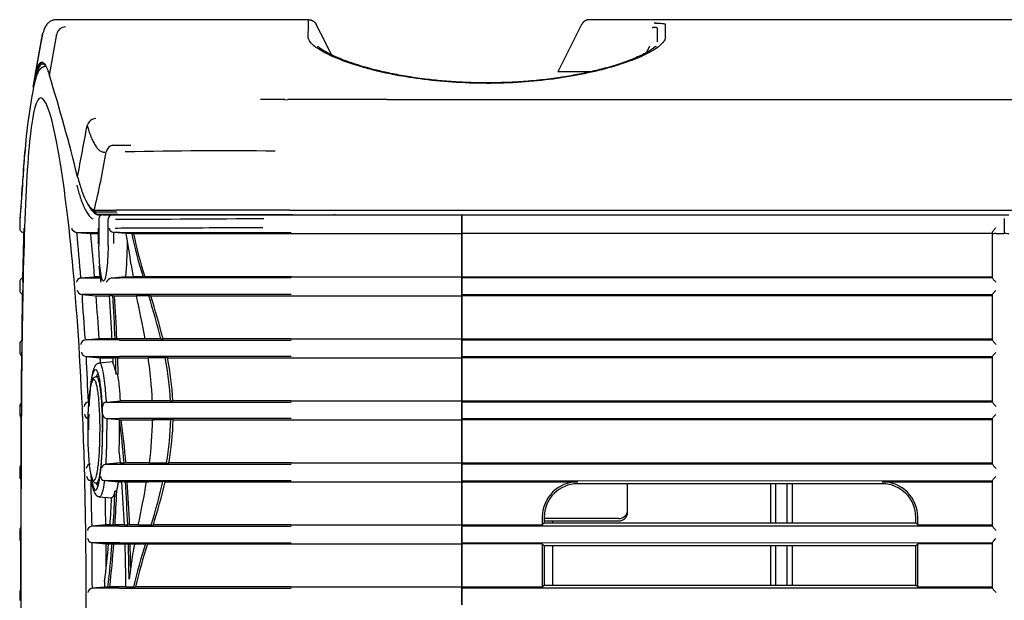
# Model space of a CAD drawing. Extents: x -1992 to 793, y -1266 to 1101.
# Drawn here: x 499 to 610, y 606 to 671 of the extents above; entities that cross this region are included whole.
import ezdxf

# ---------------------------------------------------------------- set-up
doc = ezdxf.new("R2010")
doc.units = 0
for name, color, linetype in [('DEFAULT', 7, 'CONTINUOUS'), ('SHAULA_MODEL_BOT', 7, 'CONTINUOUS'), ('SHAULA_MODEL_FRO', 7, 'CONTINUOUS'), ('SHAULA_MODEL_PAR', 7, 'CONTINUOUS'), ('SHAULA_MODEL_TOP', 7, 'CONTINUOUS')]:
    doc.layers.add(name, color=color, linetype=linetype)

# ---------------------------------------------------------------- blocks, each defined once
blk = doc.blocks.new('SE3')
at = {"layer": 'SHAULA_MODEL_BOT', "color": 7, "linetype": 'CONTINUOUS'}
for p, q in [((534.3, 649.06), (534.14, 649.06)), ((534.3, 649.06), (546.59, 649.06)), ((546.59, 649.06), (547.79, 649.06)), ((548.59, 649.06), (548.89, 649.06)), ((548.59, 649.06), (610.23, 649.06)), ((548.59, 649.06), (548.59, 648.64)), ((548.59, 648.64), (548.59, 647.63)), ((609.73, 648.64), (609.73, 646.92)), ((548.59, 647.63), (548.59, 647.04)), ((548.59, 647.04), (548.59, 646.92)), ((548.59, 642.06), (548.59, 646.92)), ((608.39, 646.92), (548.59, 646.92)), ((608.39, 646.89), (608.39, 647.08)), ((608.39, 641.92), (608.39, 646.89)), ((608.79, 646.92), (609.73, 646.92)), ((548.59, 642.06), (548.59, 641.92)), ((548.59, 642.06), (608.39, 642.06)), ((548.59, 641.92), (548.59, 641.43)), ((608.39, 641.92), (548.59, 641.92)), ((548.59, 640.55), (548.59, 641.43)), ((548.59, 640.55), (548.59, 640.05)), ((548.59, 640.05), (608.39, 640.06)), ((548.59, 640.05), (548.59, 639.92)), ((548.59, 635.06), (548.59, 639.92)), ((608.39, 639.92), (548.59, 639.92)), ((608.39, 634.92), (608.39, 640.05)), ((548.59, 635.06), (548.59, 634.92)), ((548.59, 635.06), (608.39, 635.06)), ((548.59, 634.92), (548.59, 634.43)), ((608.39, 634.92), (548.59, 634.92)), ((548.59, 633.55), (548.59, 634.43)), ((548.59, 633.55), (548.59, 633.05)), ((548.59, 633.05), (608.39, 633.06)), ((548.59, 633.05), (548.59, 632.92)), ((548.59, 628.06), (548.59, 632.92)), ((608.39, 632.92), (548.59, 632.92)), ((608.39, 627.92), (608.39, 633.05)), ((548.59, 628.06), (548.59, 627.92)), ((548.59, 628.06), (608.39, 628.06)), ((548.59, 627.92), (548.59, 627.43)), ((608.39, 627.92), (548.59, 627.92)), ((548.59, 626.55), (548.59, 627.43)), ((548.59, 626.55), (548.59, 626.05)), ((548.59, 626.05), (608.39, 626.06)), ((548.59, 626.05), (548.59, 625.92)), ((608.39, 620.92), (608.39, 626.05)), ((548.59, 621.06), (548.59, 625.92)), ((608.39, 625.92), (548.59, 625.92)), ((548.59, 621.06), (548.59, 620.92)), ((548.59, 621.06), (608.39, 621.06)), ((548.59, 620.92), (548.59, 620.43)), ((608.39, 620.92), (548.59, 620.92)), ((548.59, 619.55), (548.59, 620.43)), ((548.59, 619.55), (548.59, 619.05)), ((548.59, 619.05), (608.39, 619.06)), ((548.59, 619.05), (548.59, 618.92)), ((548.59, 614.06), (548.59, 618.92)), ((548.59, 618.92), (561.64, 618.92)), ((595.97, 618.7), (561.64, 618.7)), ((583.37, 618.7), (583.37, 614.28)), ((583.94, 618.7), (583.94, 614.28)), ((585.24, 614.28), (585.24, 618.7)), ((585.81, 618.7), (585.81, 614.28)), ((595.97, 618.92), (608.39, 618.92)), ((608.39, 613.92), (608.39, 619.05)), ((548.59, 614.06), (548.59, 613.92)), ((548.59, 614.06), (557.64, 614.06)), ((548.59, 613.92), (548.59, 613.43)), ((608.39, 613.92), (548.59, 613.92)), ((557.64, 614.92), (557.64, 614.06)), ((557.64, 614.06), (557.86, 614.28)), ((557.86, 614.92), (557.86, 614.28)), ((557.86, 614.28), (599.75, 614.28)), ((558.81, 614.51), (558.81, 614.28)), ((599.75, 614.28), (599.75, 614.92)), ((599.97, 614.06), (599.75, 614.28)), ((599.97, 614.06), (599.97, 614.92)), ((599.97, 614.06), (608.39, 614.06)), ((548.59, 612.55), (548.59, 613.43)), ((548.59, 612.55), (548.59, 612.05)), ((548.59, 612.05), (608.39, 612.06)), ((548.59, 612.05), (548.59, 611.92)), ((548.59, 607.06), (548.59, 611.92)), ((557.64, 611.92), (548.59, 611.92)), ((557.64, 611.92), (557.64, 607.06)), ((557.64, 611.92), (557.86, 611.7)), ((557.86, 611.7), (557.86, 607.28)), ((599.75, 611.7), (557.86, 611.7)), ((558.81, 611.7), (558.81, 607.28)), ((583.37, 611.7), (583.37, 607.28)), ((583.94, 611.7), (583.94, 607.28)), ((585.24, 607.28), (585.24, 611.7)), ((585.81, 611.7), (585.81, 607.28)), ((599.97, 611.92), (599.75, 611.7)), ((599.75, 607.28), (599.75, 611.7)), ((608.39, 611.92), (599.97, 611.92)), ((599.97, 607.06), (599.97, 611.92)), ((608.39, 606.92), (608.39, 612.05)), ((557.64, 607.06), (557.86, 607.28)), ((557.86, 607.28), (599.75, 607.28)), ((599.97, 607.06), (599.75, 607.28)), ((548.59, 607.06), (548.59, 606.92)), ((548.59, 607.06), (557.64, 607.06)), ((548.59, 606.92), (548.59, 606.43)), ((608.39, 606.92), (548.59, 606.92)), ((548.59, 605.55), (548.59, 606.43)), ((599.97, 607.06), (608.39, 607.06)), ((548.59, 605.55), (548.59, 605.05))]:
    blk.add_line(p, q, dxfattribs=at)
for centre, radius, start, end in [((561.64, 614.92), 4, 90, 180), ((561.64, 614.92), 3.78, 90, 180), ((595.97, 614.92), 4, 0, 89.9647), ((595.97, 614.92), 3.78, 0, 89.9986)]:
    blk.add_arc(centre, radius, start, end, dxfattribs=at)
for centre, major_axis, start_param, end_param in [((608.79, 646.89), (0.4, 0), 1.570796, 3.141593), ((609.73, 646.88), (0.5, -0.001), 0.017558, 1.569191)]:
    blk.add_ellipse(centre, major_axis=major_axis, ratio=0.083314, start_param=start_param, end_param=end_param, dxfattribs=at)
for points in [[(608.39, 647.08), (608.39, 647.1), (608.41, 647.14), (608.46, 647.22), (608.5, 647.27), (608.61, 647.42), (608.7, 647.53), (608.79, 647.63)], [(608.39, 641.92), (608.39, 641.91), (608.4, 641.89), (608.45, 641.82), (608.49, 641.77), (608.61, 641.63), (608.7, 641.53), (608.79, 641.43)], [(608.39, 640.05), (608.39, 640.07), (608.4, 640.09), (608.45, 640.16), (608.49, 640.2), (608.61, 640.34), (608.7, 640.45), (608.79, 640.55)], [(608.39, 634.92), (608.39, 634.91), (608.4, 634.89), (608.45, 634.82), (608.49, 634.77), (608.61, 634.63), (608.7, 634.53), (608.79, 634.43)], [(608.39, 633.05), (608.39, 633.07), (608.4, 633.09), (608.45, 633.16), (608.49, 633.2), (608.61, 633.34), (608.7, 633.45), (608.79, 633.55)], [(608.39, 627.92), (608.39, 627.91), (608.4, 627.89), (608.45, 627.82), (608.49, 627.77), (608.61, 627.63), (608.7, 627.53), (608.79, 627.43)], [(608.39, 626.05), (608.39, 626.07), (608.4, 626.09), (608.45, 626.16), (608.49, 626.2), (608.61, 626.34), (608.7, 626.45), (608.79, 626.55)], [(608.39, 620.92), (608.39, 620.91), (608.4, 620.89), (608.45, 620.82), (608.49, 620.77), (608.61, 620.63), (608.7, 620.53), (608.79, 620.43)], [(608.39, 619.05), (608.39, 619.07), (608.4, 619.09), (608.45, 619.16), (608.49, 619.2), (608.61, 619.34), (608.7, 619.45), (608.79, 619.55)], [(608.39, 613.92), (608.39, 613.91), (608.4, 613.89), (608.45, 613.82), (608.49, 613.77), (608.61, 613.63), (608.7, 613.53), (608.79, 613.43)], [(608.39, 612.05), (608.39, 612.07), (608.4, 612.09), (608.45, 612.16), (608.49, 612.2), (608.61, 612.34), (608.7, 612.45), (608.79, 612.55)], [(608.39, 606.92), (608.39, 606.91), (608.4, 606.89), (608.45, 606.82), (608.49, 606.77), (608.61, 606.63), (608.7, 606.53), (608.79, 606.43)]]:
    blk.add_open_spline(points, degree=3, knots=[0, 0, 0, 0, 0.25, 0.25, 0.5, 0.5, 1, 1, 1, 1], dxfattribs=at)
at = {"layer": 'SHAULA_MODEL_FRO', "color": 7, "linetype": 'CONTINUOUS'}
for p, q in [((498.73, 648.56), (498.73, 647.55)), ((509.78, 649.08), (507.46, 649.08)), ((508.15, 649.06), (507.55, 649.06)), ((507.65, 648.56), (507.67, 645.58)), ((508.15, 649.06), (509.15, 649.06)), ((508.7, 645.58), (508.72, 648.56)), ((510.01, 649.06), (509.22, 649.06)), ((526.31, 649.06), (510.01, 649.06)), ((529.49, 649.06), (526.31, 649.06)), ((529.49, 649.06), (548.59, 649.06)), ((548.59, 648.64), (548.59, 649.06)), ((548.59, 647.63), (548.59, 648.64)), ((507.58, 647.5), (507.58, 645.76)), ((548.59, 647.04), (548.59, 647.63)), ((505.14, 647.06), (506.75, 646.92)), ((506.74, 646.92), (507.58, 646.92)), ((509.31, 647.05), (509.3, 645.8)), ((510.73, 646.93), (509.31, 647.05)), ((510.88, 645.8), (510.88, 646.14)), ((511.3, 646.94), (511.36, 646.94)), ((511.57, 646.92), (511.36, 646.94)), ((511.57, 646.92), (529.35, 646.92)), ((529.35, 646.92), (548.59, 646.92)), ((548.59, 646.92), (548.59, 647.04)), ((548.59, 646.92), (548.59, 642.06)), ((511.3, 643.42), (511.51, 642.04)), ((505.6, 641.92), (507.18, 642.06)), ((507.77, 642.06), (507.18, 642.06)), ((511.71, 642.06), (511.5, 642.06)), ((512.64, 642.04), (511.51, 642.04)), ((512.64, 642.04), (512.85, 642.06)), ((529.35, 642.06), (512.85, 642.06)), ((529.35, 642.06), (548.59, 642.06)), ((548.59, 641.92), (548.59, 642.06)), ((548.59, 641.43), (548.59, 641.92)), ((498.73, 641.43), (498.73, 640.55)), ((548.59, 641.43), (548.59, 640.55)), ((548.59, 640.05), (548.59, 640.55)), ((505.75, 640.06), (507.35, 639.92)), ((507.34, 639.92), (508.85, 639.92)), ((508.85, 639.94), (509.23, 639.94)), ((509.23, 639.94), (509.43, 639.92)), ((509.43, 639.92), (511.5, 639.92)), ((529.35, 640.05), (509.97, 640.05)), ((511.91, 639.94), (513.28, 639.94)), ((513.51, 639.92), (513.28, 639.94)), ((513.51, 639.92), (529.35, 639.92)), ((529.35, 639.92), (548.59, 639.92)), ((548.59, 639.92), (548.59, 640.05)), ((548.59, 639.92), (548.59, 635.06)), ((507.68, 635.06), (506.09, 634.92)), ((509.14, 635.06), (507.68, 635.06)), ((509.48, 635.04), (509.14, 635.04)), ((509.69, 635.06), (509.48, 635.04)), ((511.5, 635.06), (509.69, 635.06)), ((509.97, 634.92), (529.35, 634.92)), ((514.65, 635.04), (514.9, 635.06)), ((529.35, 635.06), (514.9, 635.06)), ((529.35, 635.06), (548.59, 635.06)), ((548.59, 634.92), (548.59, 635.06)), ((548.59, 634.43), (548.59, 634.92)), ((498.73, 634.43), (498.73, 633.55)), ((548.59, 634.43), (548.59, 633.55)), ((506.2, 633.06), (507.8, 632.92)), ((507.8, 632.92), (509.22, 632.92)), ((509.22, 632.94), (509.56, 632.94)), ((509.22, 632.94), (509.24, 632.33)), ((509.56, 632.94), (509.76, 632.92)), ((509.76, 632.92), (511.5, 632.92)), ((509.76, 632.92), (509.8, 631.07)), ((529.35, 633.05), (509.97, 633.05)), ((511.5, 632.92), (513.21, 632.92)), ((513.22, 632.94), (515.12, 632.94)), ((515.38, 632.92), (515.12, 632.94)), ((515.38, 632.92), (529.35, 632.92)), ((529.35, 632.92), (548.59, 632.92)), ((548.59, 633.05), (548.59, 633.55)), ((548.59, 632.92), (548.59, 633.05)), ((548.59, 632.92), (548.59, 628.06)), ((509.23, 632.45), (507.68, 632.31)), ((509.8, 631.07), (509.6, 631.05)), ((498.73, 627.43), (498.73, 626.55)), ((506.57, 627.93), (506.46, 627.92)), ((508.52, 627.92), (510.1, 628.06)), ((508.56, 627.92), (509.97, 627.92)), ((509.97, 627.92), (529.35, 627.92)), ((513.67, 628.06), (511.5, 628.06)), ((515.73, 628.04), (513.68, 628.04)), ((515.73, 628.04), (516, 628.06)), ((529.35, 628.06), (516, 628.06)), ((529.35, 628.06), (548.59, 628.06)), ((548.59, 627.92), (548.59, 628.06)), ((548.59, 627.43), (548.59, 627.92)), ((548.59, 627.43), (548.59, 626.55)), ((508.58, 626.06), (509.98, 625.94)), ((548.59, 626.05), (548.59, 626.55)), ((548.59, 625.92), (548.59, 626.05)), ((509.98, 625.93), (510.19, 625.92)), ((510, 624.78), (509.98, 625.93)), ((510.19, 625.92), (511.5, 625.92)), ((516.04, 625.92), (515.77, 625.94)), ((529.35, 625.92), (548.59, 625.92)), ((548.59, 625.92), (548.59, 621.06)), ((509.94, 622.2), (510.06, 621.04)), ((510.08, 621.06), (508.47, 620.92)), ((508.47, 620.92), (509.97, 620.92)), ((509.97, 620.92), (529.35, 620.92)), ((510.5, 621.04), (510.06, 621.04)), ((510.7, 621.06), (510.5, 621.04)), ((511.5, 621.06), (510.7, 621.06)), ((513.34, 621.06), (511.5, 621.06)), ((515.29, 621.04), (513.35, 621.04)), ((515.29, 621.04), (515.56, 621.06)), ((529.35, 621.06), (515.56, 621.06)), ((529.35, 621.06), (548.59, 621.06)), ((548.59, 620.92), (548.59, 621.06)), ((548.59, 620.43), (548.59, 620.92)), ((498.73, 620.43), (498.73, 619.55)), ((548.59, 620.43), (548.59, 619.55)), ((548.59, 619.05), (548.59, 619.55)), ((508.36, 619.05), (508.29, 619.06)), ((508.29, 619.06), (509.87, 618.92)), ((509.97, 619.05), (508.36, 619.05)), ((509.87, 618.92), (510.25, 618.92)), ((529.35, 619.05), (509.97, 619.05)), ((510.25, 618.94), (510.65, 618.94)), ((510.65, 618.94), (510.86, 618.92)), ((510.86, 618.92), (511.5, 618.92)), ((513.04, 618.94), (514.88, 618.94)), ((515.13, 618.92), (514.88, 618.94)), ((515.13, 618.92), (529.35, 618.92)), ((529.35, 618.92), (548.59, 618.92)), ((548.59, 618.92), (548.59, 619.05)), ((548.59, 618.92), (548.59, 614.06)), ((507.7, 617.23), (509.1, 617.12)), ((509.68, 617.86), (509.48, 617.88)), ((508.44, 614.06), (506.85, 613.92)), ((508.92, 614.06), (508.44, 614.06)), ((509.29, 614.04), (508.92, 614.04)), ((509.49, 614.06), (509.29, 614.04)), ((510.54, 614.06), (509.49, 614.06)), ((509.97, 613.92), (529.35, 613.92)), ((510.92, 614.04), (510.54, 614.04)), ((511.12, 614.06), (510.92, 614.04)), ((511.5, 614.06), (511.12, 614.06)), ((513.57, 614.04), (512.11, 614.04)), ((513.57, 614.04), (513.81, 614.06)), ((529.35, 614.06), (513.81, 614.06)), ((529.35, 614.06), (548.59, 614.06)), ((548.59, 613.92), (548.59, 614.06)), ((548.59, 613.43), (548.59, 613.92)), ((498.73, 613.43), (498.73, 612.55)), ((548.59, 613.43), (548.59, 612.55)), ((506.87, 612.06), (508.47, 611.92)), ((508.47, 611.92), (508.75, 611.92)), ((508.48, 609.25), (508.47, 611.92)), ((508.75, 611.94), (509.14, 611.94)), ((509.14, 611.94), (509.34, 611.92)), ((509.34, 611.92), (510.62, 611.92)), ((510.62, 611.94), (510.99, 611.94)), ((510.99, 611.94), (511.19, 611.92)), ((511.19, 611.92), (511.5, 611.92)), ((511.5, 611.92), (511.68, 611.92)), ((511.68, 611.94), (512.93, 611.94)), ((513.15, 611.92), (512.93, 611.94)), ((513.15, 611.92), (529.35, 611.92)), ((529.35, 611.92), (548.59, 611.92)), ((548.59, 612.05), (548.59, 612.55)), ((548.59, 611.92), (548.59, 612.05)), ((548.59, 611.92), (548.59, 607.06)), ((511.3, 609.59), (511.06, 607.93)), ((508.28, 607.66), (508.28, 607.04)), ((498.73, 606.43), (498.73, 605.55)), ((508.28, 607.04), (506.89, 606.92)), ((508.69, 607.04), (508.28, 607.04)), ((508.89, 607.06), (508.69, 607.04)), ((510.71, 607.06), (508.89, 607.06)), ((509.97, 606.92), (529.35, 606.92)), ((511.3, 607.04), (510.71, 607.04)), ((511.56, 607.04), (511.3, 607.04)), ((511.56, 607.04), (511.76, 607.06)), ((529.35, 607.06), (511.76, 607.06)), ((529.35, 607.06), (548.59, 607.06)), ((548.59, 606.92), (548.59, 607.06)), ((548.59, 606.43), (548.59, 606.92)), ((548.59, 606.43), (548.59, 605.55)), ((548.59, 605.05), (548.59, 605.55))]:
    blk.add_line(p, q, dxfattribs=at)
for centre, radius, start, end in [((559.72, 651.6), 60.58, 168.2555, 175.8952), ((572.51, 649.51), 73.52, 175.065, 177.7464), ((410.29, 656.58), 88.85, 354.8351, 357.3011), ((499.22, 648.58), 0.482, 149.3576, 181.6677), ((508.15, 648.56), 0.498, 89.714, 180.2633), ((509.22, 648.55), 0.506, 89.8546, 179.3595), ((509.5, 2474.35), 1825.79, 270.00055, 270.5256), ((499.23, 647.55), 0.5, 179.4241, 270), ((1064.3, 631.34), 565.34, 178.3563, 178.9773), ((505.24, 647.73), 0.685, 195.2437, 261.3541), ((508.01, 647.49), 0.434, 171.2935, 178.8789), ((509.38, 647.63), 0.583, 187.9984, 262.9003), ((896.92, 679.74), 393.14, 184.7684, 185.5195), ((270.92, 623.55), 236.98, 4.4784, 5.6583), ((509.52, 620.59), 26.47, 89.0292, 90.4466), ((462.62, 637.38), 49.05, 7.0802, 11.2367), ((555.37, 655.79), 44.89, 191.3783, 197.8386), ((555.04, 655.79), 44.37, 191.5366, 198.0314), ((528.2, 1741.74), 1094.7, 269.89673, 270.05985), ((476.14, 645.61), 34.73, 354.1288, 0.3148), ((534.27, 645.38), 26.69, 184.585, 188.2673), ((499.22, 641.45), 0.475, 104.6966, 182.182), ((505.67, 641.4), 0.529, 97.5482, 176.9187), ((506.3, 859.43), 217.51, 269.8143, 270.3923), ((509.25, 641.12), 0.816, 98.7807, 157.7921), ((509.54, 960.58), 318.66, 269.9254, 270.0769), ((1103.12, 629.63), 604.18, 178.96437, 179.5454), ((505.85, 640.7), 0.653, 193.1685, 261.9616), ((507.83, -147.46), 787.51, 89.84439, 90.15073), ((663.91, 647.97), 158.35, 182.8639, 184.7253), ((145.4, 612.85), 362.96, 3.5074, 4.2764), ((358.58, 628.54), 150.69, 2.4737, 4.3382), ((329.27, 628.06), 180.35, 2.2195, 3.7768), ((328.59, 628.01), 181.23, 2.229, 3.7676), ((325.66, 600.46), 190.38, 10.4644, 11.9663), ((430.87, 614.16), 86.34, 13.9963, 17.3705), ((430.63, 613.65), 86.94, 14.2544, 17.5853), ((506.17, 634.39), 0.536, 97.9011, 176.1802), ((508.72, -389.5), 1024.43, 89.93019, 90.14671), ((499.21, 634.44), 0.474, 122.6963, 181.8927), ((2095.06, 617.8), 1596.2, 179.43456, 179.65447), ((506.3, 633.68), 0.63, 191.4925, 261.0643), ((791.24, 644.7), 285.27, 182.3385, 183.371), ((508.89, 2463.21), 1830.16, 269.91577, 270.03352), ((206.21, 615.35), 302.11, 3.223, 3.3344), ((294.05, 626.69), 215.59, 1.1574, 1.6596), ((467.79, 626.19), 45.93, 2.3143, 8.4498), ((481.24, 626.18), 34.55, 3.0816, 11.2707), ((482.03, 626.17), 34.03, 3.1844, 11.4417), ((505.86, 630.67), 3.76, 5.8104, 26.2311), ((475.63, 626.13), 34.52, 3.1996, 8.2305), ((499.23, 627.43), 0.5, 132.695, 179.5506), ((506.54, 627.38), 0.545, 98.2391, 175.3581), ((508.6, 627.38), 0.551, 98.6823, 174.8232), ((508.56, 627.69), 0.236, 89.6114, 99.7314), ((511.23, -339.99), 968.05, 89.98408, 90.06674), ((499.23, 626.55), 0.5, 179.5319, 225.7839), ((2953.95, 611.87), 2455.11, 179.65746, 179.80043), ((506.63, 626.66), 0.609, 190.0153, 261.1142), ((568.84, 624.79), 62.35, 178.3771, 180.0101), ((508.67, 626.65), 0.595, 189.4597, 226.5202), ((508.68, 626.64), 0.594, 225.7646, 260.9205), ((526.44, 625.17), 17.88, 177.1432, 181.2528), ((509.63, 799.33), 173.28, 269.6532, 270.1098), ((406.07, 612.57), 104.77, 4.6408, 7.3297), ((409.28, 612.85), 101.75, 4.6261, 7.3783), ((470.16, 626.63), 43.56, 352.6313, 359.0906), ((482.92, 626.65), 32.85, 350.1764, 358.7617), ((483.73, 626.65), 32.31, 350.0285, 358.6958), ((410.88, 625.19), 97.69, 357.497, 359.7576), ((448.47, 624.78), 61.52, 357.5955, 359.9967), ((499.23, 620.43), 0.5, 138.6352, 179.3294), ((506.79, 620.37), 0.555, 98.5325, 174.4764), ((508.54, 620.28), 0.623, 138.9448, 166.0911), ((508.58, 620.28), 0.651, 99.0812, 141.4482), ((499.22, 619.54), 0.48, 178.4949, 220.0736), ((3696.37, 609.55), 3197.53, 179.82071, 179.93049), ((506.85, 619.64), 0.592, 188.6776, 261.2668), ((507.22, 619.53), 0.475, 176.9524, 190.5337), ((508.36, 619.58), 0.528, 182.9139, 262.3691), ((724.99, 620.48), 218.24, 180.3733, 181.7219), ((499.23, 620.32), 10.73, 346.7475, 352.5016), ((366.59, 607.79), 144.08, 2.4876, 4.4377), ((339.74, 607.38), 171.3, 2.2286, 3.8681), ((339.1, 607.33), 172.15, 2.2386, 3.8584), ((393.91, 639.27), 120.85, 347.9505, 350.3137), ((447.16, 634.41), 69.46, 342.946, 347.1262), ((447.27, 634.74), 69.67, 342.7331, 346.8754), ((45.23, 608.04), 463.25, 0.7443, 1.13), ((325.55, 625.15), 184.07, 356.5416, 357.738), ((332.37, 624.81), 177.44, 356.5264, 357.755), ((357.02, 624.53), 152.26, 356.049, 357.2083), ((506.94, 613.36), 0.564, 98.6578, 173.6466), ((509.14, -69.69), 683.62, 89.93102, 90.19195), ((499.23, 613.43), 0.5, 142.4789, 179.2389), ((499.22, 612.54), 0.483, 178.9486, 217.6874), ((5050.19, 607.95), 4551.36, 179.94211, 180.01923), ((506.96, 612.63), 0.581, 187.7693, 261.1701), ((718.03, 610.23), 211.17, 179.5047, 180.8982), ((509.47, 1652.35), 1040.29, 269.85717, 270.02753), ((425.46, 618.92), 83.59, 352.2619, 355.2102), ((392.95, 620.36), 116.5, 353.4365, 355.8548), ((393.14, 620.36), 116.51, 353.4453, 355.8461), ((326.06, 606.09), 184.65, 0.2953, 1.8143), ((307.63, 606.13), 203.44, 0.5065, 1.6362), ((551.25, 604.22), 40.32, 168.9715, 172.3551), ((578.73, 590.83), 69.11, 162.2133, 166.4295), ((577.67, 590.95), 67.84, 162.0007, 166.2686), ((499.23, 606.43), 0.5, 143.4111, 179.221), ((506.98, 606.35), 0.574, 98.7786, 172.76), ((509.19, -180.76), 787.68, 89.94392, 90.16759)]:
    blk.add_arc(centre, radius, start, end, dxfattribs=at)
for centre, major_axis, ratio, start_param, end_param in [((1797.56, 533.46), (-1297.02, 112.58), 0.010991, -0.127921, -0.124478), ((553.57, 645.83), (-64.19, -5.57), 0.000949, 0.80576, 0.839172), ((529.35, 641.92), (-19.54, 0), 0.000006, -1.570746, -0.128921), ((1797.11, 755.48), (-1296.36, -112.53), 0.010938, 0.123019, 0.127924), ((507.79, 606.04), (0, 27.05), 0.128647, -1.453259, -1.351713)]:
    blk.add_ellipse(centre, major_axis=major_axis, ratio=ratio, start_param=start_param, end_param=end_param, dxfattribs=at)
for points, knots in [([(501.63, 665.76), (501.58, 665.76), (501.48, 665.76), (501.35, 665.71), (501.23, 665.65), (501.15, 665.59), (501.08, 665.53), (501.02, 665.47), (500.95, 665.38), (500.86, 665.25), (500.76, 665.06), (500.65, 664.79), (500.53, 664.41), (500.45, 664.12), (500.41, 663.93)], [0, 0, 0, 0, 0.066541, 0.125969, 0.178245, 0.223358, 0.261313, 0.303984, 0.363854, 0.449569, 0.556067, 0.683324, 0.831312, 1, 1, 1, 1]), ([(506.22, 607.75), (506.22, 611.42), (506.17, 614.98), (506.01, 621.89), (505.65, 631.92), (505.01, 640.66), (503.97, 650.75), (502.77, 659.25), (501.04, 663.72), (499.81, 659.28), (499.15, 646.55), (498.94, 631.93), (498.89, 621.9), (498.87, 614.98), (498.86, 611.43), (498.86, 607.75)], [0, 0, 0, 0, 0.0625, 0.0625, 0.125, 0.25, 0.25, 0.375, 0.5, 0.625, 0.75, 0.875, 0.9375, 0.9375, 1, 1, 1, 1]), ([(505.16, 652.4), (505.18, 652.3), (505.24, 652.09), (505.32, 651.79), (505.42, 651.48), (505.51, 651.17), (505.64, 650.76), (505.79, 650.36), (505.93, 650.01), (506.05, 649.74), (506.23, 649.41), (506.43, 649.1), (506.64, 648.85), (506.8, 648.69), (506.91, 648.62), (506.96, 648.58)], [0, 0, 0, 0, 0.048605, 0.100031, 0.15428, 0.211354, 0.271258, 0.382457, 0.46267, 0.511882, 0.585758, 0.746568, 0.83607, 0.920546, 1, 1, 1, 1]), ([(509.51, 647.55), (510.06, 647.56), (512.02, 647.57), (517.96, 647.59), (521.95, 647.6), (526.16, 647.62)], [0, 0, 0, 0, 0.5, 0.5, 1, 1, 1, 1]), ([(509.97, 647.05), (510.5, 647.05), (512.41, 647.05), (518.22, 647.05), (522.11, 647.05), (526.23, 647.05)], [0, 0, 0, 0, 0.5, 0.5, 1, 1, 1, 1]), ([(508.7, 645.58), (508.69, 644.49), (508.63, 643.45), (508.44, 641.98), (508.3, 641.55), (508.05, 641.55), (507.92, 641.98), (507.73, 643.45), (507.67, 644.49), (507.67, 645.58)], [0, 0, 0, 0, 0.25, 0.25, 0.5, 0.5, 0.75, 0.75, 1, 1, 1, 1]), ([(498.74, 640.55), (498.74, 640.53), (498.73, 640.45), (498.78, 640.33), (498.86, 640.21), (498.95, 640.14), (499.04, 640.09), (499.09, 640.07), (499.11, 640.07)], [0, 0, 0, 0, 0.104462, 0.361335, 0.567575, 0.741429, 0.887084, 1, 1, 1, 1]), ([(507.84, 641.54), (507.85, 641.53), (507.85, 641.49), (507.87, 641.46), (507.88, 641.43)], [0.7631441, 0.7631441, 0.7631441, 0.7631441, 0.804955, 1, 1, 1, 1]), ([(512.86, 635.06), (512.56, 635.06), (511.97, 635.06), (511.62, 635.06), (511.5, 635.06)], [0.0981489, 0.0981489, 0.0981489, 0.0981489, 0.5, 1, 1, 1, 1]), ([(498.74, 633.55), (498.74, 633.53), (498.73, 633.45), (498.78, 633.32), (498.86, 633.22), (498.91, 633.17), (498.94, 633.15)], [0, 0, 0, 0, 0.1122751, 0.3778039, 0.5912551, 0.7347809, 0.7347809, 0.7347809, 0.7347809]), ([(507.73, 632.3), (507.61, 632.28), (507.4, 632.23), (507.2, 631.97), (507.1, 631.76), (507, 631.46), (506.91, 631.08), (506.86, 630.78), (506.84, 630.67)], [0, 0, 0, 0, 0.0888832, 0.1709637, 0.2403969, 0.3337595, 0.4564917, 0.5217111, 0.5217111, 0.5217111, 0.5217111]), ([(508.52, 627.92), (508.5, 628.17), (508.45, 628.8), (508.36, 629.85), (508.21, 631.05), (508, 632.07), (507.82, 632.33), (507.73, 632.32)], [0, 0, 0, 0, 0.0484653, 0.1237766, 0.2258771, 0.3546562, 0.5065685, 0.5065685, 0.5065685, 0.5065685]), ([(506.83, 630.59), (506.81, 630.47), (506.76, 630.18), (506.7, 629.67), (506.65, 629.04), (506.59, 628.29), (506.56, 627.78), (506.55, 627.47)], [0.5359773, 0.5359773, 0.5359773, 0.5359773, 0.6084132, 0.6953829, 0.7896382, 0.891177, 1, 1, 1, 1]), ([(506.73, 629.58), (506.73, 629.58), (506.81, 630.22), (506.98, 631.23), (507.28, 631.75), (507.59, 631.22), (507.81, 629.96), (507.95, 628.59), (508.02, 627.41), (508.07, 626.12), (508.08, 625.23), (508.08, 624.78)], [0.2495359, 0.2495359, 0.2495359, 0.2495359, 0.2507162, 0.3755349, 0.5003931, 0.6251816, 0.7497942, 0.8123518, 0.8749064, 0.9365815, 1, 1, 1, 1]), ([(529.35, 626.05), (527, 626.05), (524.65, 626.05), (520.26, 626.05), (518.21, 626.05), (514.68, 626.05), (513.2, 626.05), (510.99, 626.05), (510.27, 626.05), (509.97, 626.05)], [0, 0, 0, 0, 0.25, 0.25, 0.5, 0.5, 0.75, 0.75, 1, 1, 1, 1]), ([(511.5, 625.92), (511.66, 625.92), (511.94, 625.92), (512.56, 625.92), (512.79, 625.92), (513.32, 625.92), (513.62, 625.92), (513.94, 625.92)], [0, 0, 0, 0, 0.5, 0.5, 0.75, 0.75, 1, 1, 1, 1]), ([(516.04, 625.92), (516.88, 625.92), (517.81, 625.92), (519.83, 625.92), (520.93, 625.92), (524.34, 625.92), (526.83, 625.92), (529.35, 625.92)], [0, 0, 0, 0, 0.25, 0.25, 0.5, 0.5, 1, 1, 1, 1]), ([(506.82, 619.31), (506.95, 618.45), (507.11, 617.97), (507.49, 617.98), (507.69, 618.71), (507.92, 620.6), (507.98, 621.35), (508.06, 623), (508.08, 623.89), (508.08, 624.78)], [0.2962242, 0.2962242, 0.2962242, 0.2962242, 0.5, 0.5, 0.75, 0.75, 0.875, 0.875, 1, 1, 1, 1]), ([(506.75, 619.46), (506.79, 619.22), (506.84, 618.84), (506.94, 618.34), (507.05, 617.96), (507.2, 617.6), (507.4, 617.32), (507.61, 617.27), (507.71, 617.25)], [0, 0, 0, 0, 0.180028, 0.345446, 0.496272, 0.632467, 0.859921, 1, 1, 1, 1]), ([(507.54, 618.42), (507.51, 618.35), (507.48, 618.26), (507.47, 618.25), (507.48, 618.25)], [0, 0, 0, 0, 0.4299218, 0.5558159, 0.5558159, 0.5558159, 0.5558159]), ([(508.29, 619.06), (508.13, 617.89), (507.93, 617.23), (507.73, 617.23), (507.72, 617.23), (507.71, 617.23)], [0, 0, 0, 0, 0.5, 0.5, 0.515219, 0.515219, 0.515219, 0.515219]), ([(509.48, 617.88), (509.47, 617.84), (509.45, 617.76), (509.42, 617.65), (509.39, 617.55), (509.35, 617.46), (509.32, 617.38), (509.29, 617.31), (509.26, 617.26), (509.23, 617.21), (509.19, 617.17), (509.16, 617.14), (509.13, 617.12), (509.11, 617.12), (509.1, 617.12)], [0, 0, 0, 0, 0.084348, 0.168138, 0.251481, 0.334487, 0.417268, 0.499939, 0.582614, 0.665406, 0.748429, 0.831795, 0.915616, 1, 1, 1, 1]), ([(509.97, 612.05), (510.27, 612.05), (510.99, 612.05), (513.2, 612.05), (514.68, 612.05), (518.21, 612.05), (520.26, 612.05), (524.65, 612.05), (527, 612.05), (529.35, 612.05)], [0, 0, 0, 0, 0.25, 0.25, 0.5, 0.5, 0.75, 0.75, 1, 1, 1, 1]), ([(498.86, 607.75), (498.86, 603.99), (498.87, 600.22), (498.89, 592.89), (498.91, 589.33), (499, 579.18), (499.2, 567.03), (499.89, 555.78), (501.06, 551.98), (502.63, 555.82), (504.37, 567.06), (505.34, 579.2), (505.85, 589.34), (505.99, 592.9), (506.17, 600.22), (506.22, 603.99), (506.22, 607.75)], [0, 0, 0, 0, 0.0625, 0.0625, 0.125, 0.125, 0.25, 0.375, 0.5, 0.625, 0.75, 0.875, 0.875, 0.9375, 0.9375, 1, 1, 1, 1])]:
    blk.add_open_spline(points, degree=3, knots=knots, dxfattribs=at)
for points in [[(505.14, 647.05), (505.89, 647.05), (506.69, 647.05), (507.56, 647.05)], [(511.5, 639.92), (511.59, 639.92), (511.72, 639.92), (511.9, 639.92)], [(514.65, 635.04), (513.97, 635.04), (513.37, 635.04), (512.88, 635.04)], [(513.71, 625.94), (514.3, 625.94), (514.99, 625.94), (515.77, 625.94)], [(511.5, 618.92), (511.63, 618.92), (512.06, 618.92), (512.81, 618.92), (513.26, 618.92)], [(512.09, 614.06), (511.82, 614.06), (511.62, 614.06), (511.5, 614.06)]]:
    blk.add_open_spline(points, degree=3, dxfattribs=at)
at = {"layer": 'SHAULA_MODEL_PAR', "color": 7, "linetype": 'CONTINUOUS'}
for p, q in [((507.58, 630.78), (507.38, 630.78)), ((507.38, 618.78), (507.58, 618.78)), ((567.26, 618.69), (567.26, 618.7)), ((567.26, 616.9), (567.26, 618.69)), ((567.26, 616.73), (567.26, 616.9)), ((567.26, 615.75), (567.26, 616.73)), ((566.26, 614.77), (557.86, 614.77)), ((557.86, 614.51), (566.26, 614.51))]:
    blk.add_line(p, q, dxfattribs=at)
for centre, radius, start, end in [((566.27, 615.76), 0.992, 269.5444, 359.4648), ((566.27, 615.51), 0.993, 269.6205, 359.3848)]:
    blk.add_arc(centre, radius, start, end, dxfattribs=at)
for points, knots in [([(506.44, 624.78), (506.44, 624.96), (506.44, 625.34), (506.45, 626.07), (506.47, 626.76), (506.5, 627.32), (506.52, 627.61), (506.54, 627.92), (506.56, 628.21), (506.59, 628.49), (506.61, 628.75), (506.65, 629.05), (506.7, 629.38), (506.75, 629.68), (506.85, 630.19), (506.98, 630.48), (507.13, 630.48), (507.2, 630.39), (507.27, 630.24), (507.35, 630), (507.42, 629.69), (507.48, 629.32), (507.55, 628.86), (507.6, 628.37), (507.64, 627.89), (507.66, 627.55), (507.7, 626.94), (507.73, 626.23), (507.75, 625.44), (507.75, 625.03), (507.75, 624.78)], [0, 0, 0, 0, 0.031322, 0.062598, 0.123316, 0.151207, 0.165336, 0.180107, 0.210593, 0.225611, 0.240299, 0.268705, 0.297941, 0.328986, 0.358503, 0.481235, 0.52205, 0.562966, 0.594338, 0.624837, 0.680062, 0.707402, 0.734703, 0.799773, 0.816348, 0.833001, 0.866145, 0.932273, 0.957313, 1, 1, 1, 1]), ([(507.37, 630.76), (507.27, 630.74), (507.1, 630.71), (506.95, 630.45), (506.88, 630.27), (506.85, 630.12), (506.83, 630.06)], [0, 0, 0, 0, 0.296753, 0.591636, 0.863307, 1, 1, 1, 1]), ([(507.57, 631.06), (507.53, 631.06), (507.46, 631), (507.39, 630.85), (507.37, 630.79)], [0.50198735, 0.50198735, 0.50198735, 0.50198735, 0.56264385, 0.59379822, 0.59379822, 0.59379822, 0.59379822]), ([(507.38, 630.78), (507.45, 630.77), (507.57, 630.6), (507.71, 629.99), (507.83, 629.25), (507.92, 628.31), (507.99, 627.18), (508.04, 625.99), (508.04, 625.17), (508.05, 624.78)], [0.4997196, 0.4997196, 0.4997196, 0.4997196, 0.6024756, 0.6709396, 0.731281, 0.8021685, 0.8705657, 0.9364995, 1, 1, 1, 1]), ([(507.75, 624.78), (507.75, 624.54), (507.74, 623.82), (507.7, 622.42), (507.61, 621.24), (507.52, 620.49), (507.47, 620.16), (507.42, 619.87), (507.31, 619.35), (507.17, 619.07), (507.03, 619.07), (506.96, 619.16), (506.89, 619.31), (506.82, 619.54), (506.75, 619.85), (506.69, 620.23), (506.62, 620.68), (506.58, 621.17), (506.54, 621.66), (506.52, 622), (506.48, 622.61), (506.45, 623.32), (506.44, 624.11), (506.44, 624.51), (506.44, 624.78)], [0, 0, 0, 0, 0.039432, 0.119572, 0.24014, 0.268651, 0.298139, 0.329358, 0.358753, 0.481214, 0.521745, 0.562444, 0.593673, 0.624029, 0.679179, 0.706601, 0.734017, 0.799353, 0.815991, 0.832702, 0.865954, 0.932209, 0.956189, 1, 1, 1, 1]), ([(508.05, 624.78), (508.05, 624.54), (508.04, 624.05), (508.03, 623.33), (508, 622.61), (507.97, 621.92), (507.92, 621.26), (507.86, 620.58), (507.77, 619.9), (507.63, 619.13), (507.49, 618.8), (507.39, 618.77), (507.37, 618.78)], [0, 0, 0, 0, 0.0381016, 0.0769705, 0.1166138, 0.1570383, 0.1982502, 0.2402554, 0.2970967, 0.360167, 0.4794876, 0.5020796, 0.5020796, 0.5020796, 0.5020796]), ([(506.77, 619.72), (506.81, 619.57), (506.86, 619.34), (506.95, 619.1), (507.11, 618.84), (507.28, 618.81), (507.38, 618.79)], [0, 0, 0, 0, 0.286875, 0.508297, 0.749208, 1, 1, 1, 1]), ([(507.37, 618.77), (507.39, 618.71), (507.46, 618.56), (507.53, 618.49), (507.57, 618.49)], [0.40537935, 0.40537935, 0.40537935, 0.40537935, 0.43629849, 0.49800768, 0.49800768, 0.49800768, 0.49800768])]:
    blk.add_open_spline(points, degree=3, knots=knots, dxfattribs=at)
at = {"layer": 'SHAULA_MODEL_TOP', "color": 7, "linetype": 'CONTINUOUS'}
for p, q in [((531.28, 671.06), (502.9, 671.06)), ((533.16, 668.56), (532.17, 670.51)), ((562.08, 670.51), (559.4, 665.19)), ((650.64, 671.06), (562.98, 671.06)), ((570.43, 670.68), (570.25, 670.68)), ((500.47, 664.76), (501.31, 669.42)), ((502.09, 664.76), (502.93, 669.41)), ((501.16, 668.67), (500.2, 663.43)), ((533.9, 667.09), (533.16, 668.56)), ((569.72, 668.08), (569.39, 667.35)), ((563.1, 665.19), (559.4, 665.19)), ((528.62, 662.05), (525.88, 662.05)), ((528.62, 662.01), (528.96, 662.06)), ((538.17, 662.06), (528.96, 662.06)), ((540.16, 662.06), (538.17, 662.06)), ((540.16, 662.06), (650.64, 662.06)), ((509.17, 656.91), (511.26, 656.91)), ((498.9, 650.02), (498.82, 649.56)), ((507.13, 649.56), (507.09, 649.56)), ((507.13, 649.56), (509.57, 649.56)), ((507.21, 649.38), (507.2, 649.56)), ((507.21, 649.38), (507.25, 649.38)), ((507.25, 649.38), (507.23, 649.56)), ((507.24, 649.38), (509.67, 649.38)), ((529.2, 649.56), (509.57, 649.56)), ((529.2, 649.56), (650.64, 649.56)), ((507.59, 649.06), (507.91, 649.06)), ((508.23, 649.06), (510.03, 649.06)), ((510.03, 649.06), (529.2, 649.06)), ((529.2, 649.06), (548.55, 649.06)), ((567.26, 618.69), (567.26, 618.7)), ((567.26, 616.9), (567.26, 618.69)), ((567.26, 616.73), (567.26, 616.9)), ((567.26, 615.75), (567.26, 616.73)), ((566.26, 614.77), (557.86, 614.77)), ((557.86, 614.51), (566.26, 614.51))]:
    blk.add_line(p, q, dxfattribs=at)
for centre, radius, start, end in [((490.87, 670.56), 40.41, 357.9541, 0.7025), ((346.2, 668.83), 225.33, 0.0732, 0.4351), ((561.85, 658.23), 61.57, 169.5291, 170.2125), ((503.92, 669.24), 1.01, 90.4076, 170.2392), ((360.04, 668.41), 210.59, 0.039, 0.4302), ((573.17, 650.45), 74.1, 168.8598, 169.9135), ((573.15, 650.46), 73.97, 168.8513, 169.4354), ((286.99, 598.96), 224.94, 13.9884, 17.0103), ((507.35, 658.88), 1.02, 91.0428, 167.4302), ((-4176.77, 1537.85), 4764.84, 349.30194, 349.37254), ((573.17, 650.45), 74.1, 175.4228, 177.7693), ((394.54, 676.21), 115.71, 346.6847, 350.0089), ((509.48, 655.96), 1, 106.2373, 170.0112), ((521.53, 169.81), 486.45, 89.2945, 91.2827), ((424.59, 656.62), 74.61, 354.5707, 357.4735), ((507.56, 649.41), 0.353, 185.4185, 269.5701), ((507.6, 649.41), 0.353, 185.4735, 254.7728), ((566.27, 615.76), 0.992, 269.5444, 359.4648), ((566.27, 615.51), 0.993, 269.6205, 359.3848)]:
    blk.add_arc(centre, radius, start, end, dxfattribs=at)
for points, knots in [([(502.74, 671.05), (502.6, 671.02), (502.37, 670.98), (502.05, 670.79), (501.76, 670.5), (501.52, 670.1), (501.42, 669.79), (501.36, 669.59)], [0, 0, 0, 0, 0.160491, 0.340824, 0.540903, 0.760653, 1, 1, 1, 1]), ([(570.26, 670.69), (570.27, 670.69), (570.29, 670.69), (570.37, 670.68), (570.54, 670.68), (570.85, 670.67), (571.19, 670.64), (571.41, 670.6), (571.49, 670.58), (571.51, 670.56), (571.51, 670.55), (571.51, 670.55), (571.52, 670.54)], [0, 0, 0, 0, 0.007212, 0.027411, 0.107296, 0.24818, 0.484329, 0.732587, 0.864567, 0.934189, 0.962767, 1, 1, 1, 1]), ([(570.62, 669.99), (570.62, 670), (570.63, 670.02), (570.63, 670.05), (570.63, 670.08), (570.61, 670.11), (570.58, 670.14), (570.51, 670.17), (570.42, 670.18), (570.32, 670.18), (570.22, 670.17), (570.13, 670.16), (570.06, 670.15), (570.03, 670.14)], [0, 0, 0, 0, 0.066933, 0.136149, 0.208007, 0.282836, 0.409755, 0.527667, 0.641191, 0.755704, 0.837434, 0.918488, 1, 1, 1, 1]), ([(571.52, 669.12), (571.52, 669.05), (571.51, 668.91), (571.4, 668.68), (571.17, 668.37), (570.74, 667.98), (569.79, 667.36), (568.14, 666.58), (565.56, 665.71), (562.45, 664.93), (559, 664.34), (555.25, 663.96), (551.38, 663.83), (547.49, 663.97), (543.91, 664.33), (541.02, 664.81), (538.87, 665.29), (536.68, 665.88), (534.55, 666.62), (532.66, 667.53), (531.71, 668.23), (531.34, 668.73), (531.26, 668.97), (531.26, 669.09), (531.25, 669.12)], [0, 0, 0, 0, 0.019156, 0.038333, 0.057597, 0.092969, 0.128291, 0.192952, 0.256603, 0.318711, 0.380913, 0.439161, 0.5004, 0.561202, 0.619926, 0.674186, 0.713065, 0.744392, 0.813717, 0.87243, 0.936673, 0.968495, 0.991753, 1, 1, 1, 1]), ([(570.44, 668.06), (570.39, 668.02), (570.29, 667.94), (570.01, 667.73), (569.59, 667.45), (568.98, 667.12), (568.23, 666.78), (567.45, 666.46), (566.6, 666.16), (565.69, 665.86), (564.54, 665.53), (563.11, 665.18), (561.36, 664.81), (559.39, 664.49), (557.22, 664.21), (554.86, 664.02), (552.56, 663.93), (550.38, 663.93), (548.37, 664), (546.37, 664.14), (544.29, 664.36), (542.26, 664.66), (540.37, 665.03), (538.81, 665.39), (537.52, 665.74), (536.38, 666.09), (535.51, 666.4), (534.82, 666.67), (534.26, 666.91), (533.69, 667.18), (533.12, 667.49), (532.62, 667.8), (532.44, 667.96), (532.34, 668.06)], [0, 0, 0, 0, 0.031001, 0.058659, 0.0829, 0.114499, 0.143303, 0.169359, 0.193608, 0.218566, 0.244366, 0.280067, 0.317262, 0.356106, 0.396704, 0.439064, 0.483171, 0.517401, 0.552623, 0.588827, 0.624033, 0.667206, 0.706095, 0.7407, 0.771003, 0.799689, 0.831384, 0.84839, 0.867186, 0.891618, 0.921974, 0.958143, 1, 1, 1, 1]), ([(500.47, 664.76), (500.48, 664.82), (500.51, 664.93), (500.55, 665.09), (500.59, 665.25), (500.63, 665.39), (500.67, 665.51), (500.71, 665.63), (500.76, 665.74), (500.8, 665.84), (500.84, 665.93), (500.89, 666.01), (500.93, 666.08), (500.98, 666.13), (501.02, 666.18), (501.07, 666.22), (501.12, 666.24), (501.17, 666.26), (501.24, 666.27), (501.4, 666.22), (501.59, 666), (501.78, 665.62), (501.91, 665.3), (502.01, 665.02), (502.07, 664.84), (502.09, 664.76)], [0, 0, 0, 0, 0.029413, 0.058826, 0.088237, 0.117649, 0.14706, 0.176471, 0.205883, 0.235295, 0.264707, 0.294119, 0.323532, 0.352946, 0.382359, 0.411774, 0.441188, 0.470604, 0.500019, 0.584946, 0.749993, 0.835803, 0.906074, 0.960806, 1, 1, 1, 1]), ([(501.31, 666.26), (501.18, 666.26), (501.05, 666.14), (500.8, 665.64), (500.68, 665.26), (500.57, 664.76)], [0.5015057, 0.5015057, 0.5015057, 0.5015057, 0.75, 0.75, 1, 1, 1, 1]), ([(500.59, 664.57), (500.6, 664.63), (500.62, 664.74), (500.66, 664.89), (500.7, 665.03), (500.74, 665.17), (500.78, 665.3), (500.82, 665.41), (500.86, 665.52), (500.9, 665.62), (500.99, 665.81), (501.13, 666.02), (501.29, 666.1), (501.42, 666.07), (501.5, 666.02), (501.56, 665.97), (501.58, 665.94)], [0, 0, 0, 0, 0.0280012, 0.0559413, 0.0838243, 0.1116544, 0.1394359, 0.1671729, 0.1948699, 0.2225309, 0.2501604, 0.3747726, 0.4999347, 0.5555094, 0.6110026, 0.653465, 0.653465, 0.653465, 0.653465]), ([(501.7, 665.75), (501.7, 665.75), (501.71, 665.74), (501.71, 665.73), (501.72, 665.73)], [0.11576887, 0.11576887, 0.11576887, 0.11576887, 0.15951706, 0.19848647, 0.19848647, 0.19848647, 0.19848647]), ([(506.37, 659.03), (506.42, 658.86), (506.53, 658.48), (506.72, 657.95), (506.93, 657.44), (507.18, 656.98), (507.44, 656.58), (507.72, 656.3), (507.97, 656.16), (508.17, 656.12), (508.27, 656.12), (508.32, 656.12)], [0, 0, 0, 0, 0.093673, 0.19942, 0.318885, 0.450648, 0.588441, 0.726118, 0.862602, 0.943123, 1, 1, 1, 1]), ([(505.26, 653.33), (505.4, 652.77), (505.55, 652.27), (505.85, 651.4), (506, 651.03), (506.31, 650.41), (506.46, 650.15), (506.78, 649.77), (506.94, 649.63), (507.09, 649.56)], [0, 0, 0, 0, 0.25, 0.25, 0.5, 0.5, 0.75, 0.75, 1, 1, 1, 1]), ([(506.23, 650.61), (506.33, 650.38), (506.56, 649.93), (506.94, 649.4), (507.2, 649.23), (507.35, 649.13)], [0.4469392, 0.4469392, 0.4469392, 0.4469392, 0.610816, 0.7984045, 0.9898814, 0.9898814, 0.9898814, 0.9898814]), ([(506.61, 649.95), (506.65, 649.9), (506.74, 649.78), (506.88, 649.61), (507.05, 649.47), (507.16, 649.41), (507.21, 649.38)], [0.6947832, 0.6947832, 0.6947832, 0.6947832, 0.7515237, 0.8345936, 0.9173983, 1, 1, 1, 1])]:
    blk.add_open_spline(points, degree=3, knots=knots, dxfattribs=at)
for points, weights in [([(502.9, 671.06), (502.84, 671.06), (502.79, 671.05), (502.74, 671.05)], [1.13075196398, 1.10886675091, 1.08972889171, 1.07333838637]), ([(531.28, 671.06), (531.67, 671.06), (532, 670.86), (532.17, 670.51)], [1.07515838741, 0.971747655064, 0.975049359608, 1.08506350104]), ([(562.98, 671.06), (562.59, 671.06), (562.26, 670.86), (562.08, 670.51)], [1.08007284141, 0.973309042054, 0.973309052863, 1.08007287384]), ([(501.31, 669.42), (501.32, 669.47), (501.34, 669.53), (501.36, 669.59)], [1.13255341445, 1.10815628351, 1.0871269647, 1.06946545805])]:
    blk.add_rational_spline(points, weights, degree=3, dxfattribs=at)
for points in [[(502.91, 671.06), (502.91, 671.06), (502.9, 671.06), (502.9, 671.06)], [(532.38, 668.01), (532.36, 668.04), (532.34, 668.06), (532.33, 668.08)], [(570.46, 668.08), (570.44, 668.05), (570.42, 668.03), (570.39, 668)]]:
    blk.add_open_spline(points, degree=3, dxfattribs=at)

msp = doc.modelspace()

# ---------------------------------------------------------------- block references
at = {"layer": 'DEFAULT'}
msp.add_blockref('SE3', (0, 0), dxfattribs=at)

doc.saveas('drawing.dxf')
